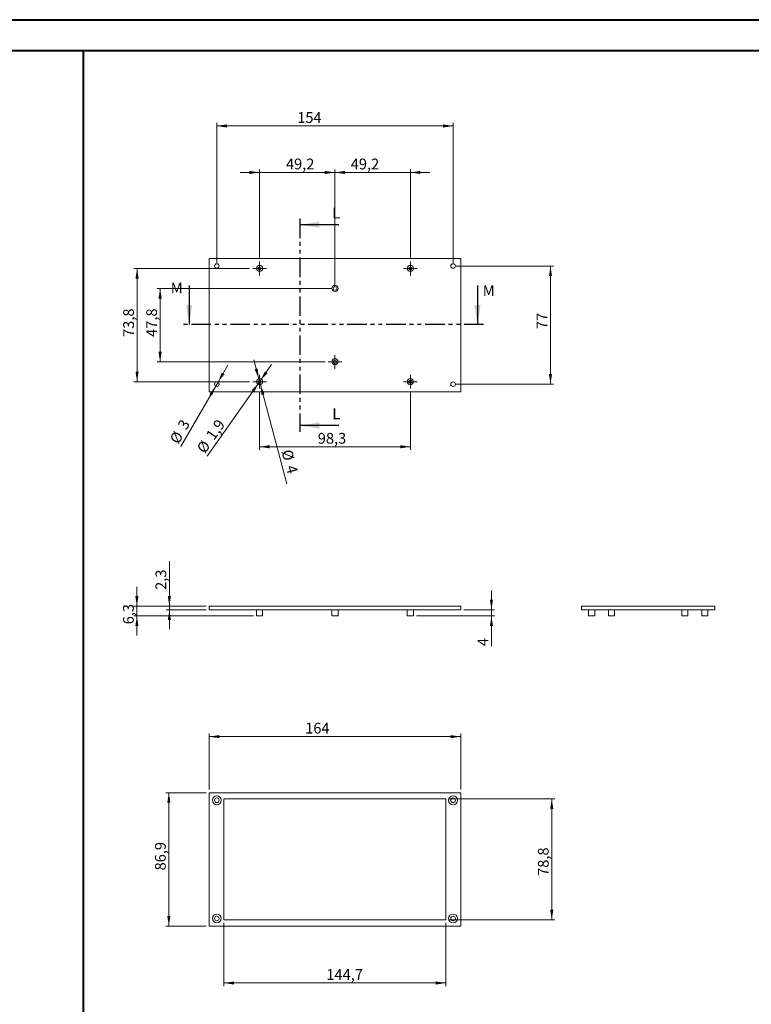
# Model space of a CAD drawing. Units: millimetres. Extents: x 0 to 841, y 0 to 594.
# Drawn here: x 239 to 477, y 273 to 594 of the extents above; entities that cross this region are included whole.
import ezdxf

# ---------------------------------------------------------------- set-up
doc = ezdxf.new("R2010")
doc.units = ezdxf.units.MM
doc.linetypes.add('PHANTOM', pattern=[12.7, 6.35, -1.27, 1.27, -1.27, 1.27, -1.27])
doc.styles.add('SLDTEXTSTYLE0', font='TXT', dxfattribs={"width": 0.75})
doc.dimstyles.new('SLDDIMSTYLE0', dxfattribs={"dimtxt": 3.5, "dimasz": 3.302, "dimexe": 0, "dimexo": 0.0625, "dimgap": 0.875, "dimtad": 1, "dimdec": 1, "dimlfac": 2, "dimrnd": 1e-09, "dimzin": 12, "dimdsep": 46, "dimtxsty": 'SLDTEXTSTYLE0', "dimsah": 1, "dimcen": 0.09, "dimadec": 0, "dimazin": 3, "dimtfac": 1, "dimtdec": 1, "dimtofl": 0, "dimtmove": 0, "dimatfit": 3, "dimfxl": 1, "dimfrac": 2, "dimtolj": 1, "dimtzin": 12, "dimarcsym": 0})
doc.dimstyles.new('SLDDIMSTYLE1', dxfattribs={"dimtxt": 3.5, "dimasz": 3.302, "dimexe": 0, "dimexo": 0.0625, "dimgap": 0.875, "dimtad": 1, "dimdec": 1, "dimlfac": 2, "dimrnd": 1e-09, "dimzin": 12, "dimdsep": 46, "dimtxsty": 'SLDTEXTSTYLE0', "dimsah": 1, "dimcen": 0.09, "dimadec": 0, "dimazin": 3, "dimtfac": 1, "dimtdec": 1, "dimtmove": 0, "dimatfit": 0, "dimfxl": 1, "dimfrac": 2, "dimtolj": 1, "dimtzin": 12, "dimarcsym": 0})
doc.dimstyles.new('SLDDIMSTYLE2', dxfattribs={"dimtxt": 3.5, "dimasz": 3.302, "dimexe": 0, "dimexo": 0.0625, "dimgap": 0.875, "dimtad": 1, "dimdec": 1, "dimlfac": 2, "dimrnd": 1e-09, "dimzin": 12, "dimdsep": 46, "dimtxsty": 'SLDTEXTSTYLE0', "dimsah": 1, "dimcen": 0.09, "dimadec": 0, "dimazin": 3, "dimtfac": 1, "dimtofl": 0, "dimtmove": 0, "dimatfit": 3, "dimfxl": 1, "dimfrac": 2, "dimtolj": 1, "dimtzin": 12, "dimarcsym": 0})
doc.dimstyles.new('SLDDIMSTYLE3', dxfattribs={"dimtxt": 3.5, "dimasz": 3.302, "dimexe": 0, "dimexo": 0.0625, "dimgap": 0.875, "dimtad": 1, "dimdec": 1, "dimlfac": 2, "dimrnd": 1e-09, "dimzin": 12, "dimdsep": 46, "dimtxsty": 'SLDTEXTSTYLE0', "dimsah": 1, "dimcen": 0, "dimadec": 0, "dimazin": 3, "dimtfac": 1, "dimtdec": 1, "dimtmove": 0, "dimatfit": 3, "dimfxl": 1, "dimfrac": 2, "dimtolj": 1, "dimtzin": 12, "dimarcsym": 0})

# ---------------------------------------------------------------- blocks, each defined once
blk = doc.blocks.new('_D_13')
at = {"color": 7, "linetype": 'Continuous', "lineweight": 0}
for p, q in [((316.74, 472.86), (316.74, 453.92)), ((365.89, 472.86), (365.89, 453.92)), ((316.74, 454.92), (365.89, 454.92))]:
    blk.add_line(p, q, dxfattribs=at)
for points in [[(316.74, 454.92), (320.04, 454.41), (320.04, 455.43)], [(365.89, 454.92), (362.59, 455.43), (362.59, 454.41)]]:
    blk.add_solid(points, dxfattribs=at)
at = {"color": 7, "linetype": 'Continuous', "lineweight": 0, "insert": (335.71, 459.43, -4.2), "char_height": 3.5, "attachment_point": 1, "style": 'SLDTEXTSTYLE0'}
blk.add_mtext('98,3', dxfattribs=at)
blk = doc.blocks.new('_D_14')
at = {"color": 7, "linetype": 'Continuous', "lineweight": 0}
for p, q in [((316.48, 477.07), (314.84, 483.21)), ((317, 475.14), (316.48, 477.07)), ((317, 475.14), (325.65, 442.86))]:
    blk.add_line(p, q, dxfattribs=at)
for points in [[(316.48, 477.07), (316.12, 480.39), (315.14, 480.13)], [(317, 475.14), (317.36, 471.82), (318.34, 472.08)]]:
    blk.add_solid(points, dxfattribs=at)
at = {"color": 7, "linetype": 'Continuous', "lineweight": 0, "char_height": 3.5, "attachment_point": 1, "rotation": 285, "style": 'SLDTEXTSTYLE0'}
for s, insert in [('%%c', (327.22, 454.36, -4.2)), ('4', (328.64, 449.28, -4.2))]:
    blk.add_mtext(s, dxfattribs=dict(at, insert=insert))
blk = doc.blocks.new('_D_15')
at = {"color": 7, "linetype": 'Continuous', "lineweight": 0}
for p, q in [((317.01, 476.49), (320.66, 481.68)), ((316.47, 475.73), (299.7, 451.88)), ((316.47, 475.73), (317.01, 476.49))]:
    blk.add_line(p, q, dxfattribs=at)
for points in [[(317.01, 476.49), (319.32, 478.89), (318.49, 479.48)], [(316.47, 475.73), (314.16, 473.32), (314.99, 472.74)]]:
    blk.add_solid(points, dxfattribs=at)
at = {"color": 7, "linetype": 'Continuous', "lineweight": 0, "char_height": 3.5, "attachment_point": 1, "rotation": 54.8802, "style": 'SLDTEXTSTYLE0'}
for s, insert in [('1,9', (299.02, 458.81, -4.2)), ('%%c', (296.03, 454.46, -4.2))]:
    blk.add_mtext(s, dxfattribs=dict(at, insert=insert))
blk = doc.blocks.new('_D_16')
at = {"color": 7, "linetype": 'Continuous', "lineweight": 0}
for p, q in [((302.82, 514.8), (302.82, 560.42)), ((302.82, 559.42), (379.82, 559.42)), ((379.82, 514.8), (379.82, 560.42))]:
    blk.add_line(p, q, dxfattribs=at)
for points in [[(302.82, 559.42), (306.12, 558.91), (306.12, 559.93)], [(379.82, 559.42), (376.51, 559.93), (376.51, 558.91)]]:
    blk.add_solid(points, dxfattribs=at)
at = {"color": 7, "linetype": 'Continuous', "lineweight": 0, "insert": (329.01, 563.93, -4.2), "char_height": 3.5, "attachment_point": 1, "style": 'SLDTEXTSTYLE0'}
blk.add_mtext('154', dxfattribs=at)
blk = doc.blocks.new('_D_17')
at = {"color": 7, "linetype": 'Continuous', "lineweight": 0}
for p, q in [((380.82, 513.8), (412.56, 513.8)), ((411.56, 475.3), (411.56, 513.8)), ((380.82, 475.3), (412.56, 475.3))]:
    blk.add_line(p, q, dxfattribs=at)
for points in [[(411.56, 513.8), (411.05, 510.5), (412.06, 510.5)], [(411.56, 475.3), (412.06, 478.6), (411.05, 478.6)]]:
    blk.add_solid(points, dxfattribs=at)
at = {"color": 7, "linetype": 'Continuous', "lineweight": 0, "insert": (407.04, 493.24, -4.2), "char_height": 3.5, "attachment_point": 1, "rotation": 90, "style": 'SLDTEXTSTYLE0'}
blk.add_mtext('77', dxfattribs=at)
blk = doc.blocks.new('_D_18')
at = {"color": 7, "linetype": 'Continuous', "lineweight": 0}
for p, q in [((303.19, 475.95), (306.37, 481.45)), ((302.44, 474.65), (303.19, 475.95)), ((302.44, 474.65), (291.12, 455.05))]:
    blk.add_line(p, q, dxfattribs=at)
for points in [[(303.19, 475.95), (305.28, 478.56), (304.4, 479.06)], [(302.44, 474.65), (300.35, 472.05), (301.23, 471.54)]]:
    blk.add_solid(points, dxfattribs=at)
at = {"color": 7, "linetype": 'Continuous', "lineweight": 0, "char_height": 3.5, "attachment_point": 1, "rotation": 60, "style": 'SLDTEXTSTYLE0'}
for s, insert in [('3', (289.84, 461.88, -4.2)), ('%%c', (287.24, 457.29, -4.2))]:
    blk.add_mtext(s, dxfattribs=dict(at, insert=insert))
blk = doc.blocks.new('_D_19')
at = {"color": 7, "linetype": 'Continuous', "lineweight": 0}
for p, q in [((313.49, 512.99), (275.81, 512.99)), ((276.81, 512.99), (276.81, 476.11)), ((313.49, 476.11), (275.81, 476.11))]:
    blk.add_line(p, q, dxfattribs=at)
for points in [[(276.81, 512.99), (276.3, 509.69), (277.32, 509.69)], [(276.81, 476.11), (277.32, 479.41), (276.3, 479.41)]]:
    blk.add_solid(points, dxfattribs=at)
at = {"color": 7, "linetype": 'Continuous', "lineweight": 0, "insert": (272.3, 490.7, -4.2), "char_height": 3.5, "attachment_point": 1, "rotation": 90, "style": 'SLDTEXTSTYLE0'}
blk.add_mtext('73,8', dxfattribs=at)
blk = doc.blocks.new('_D_20')
at = {"color": 7, "linetype": 'Continuous', "lineweight": 0}
for p, q in [((316.74, 516.24), (316.74, 545.28)), ((341.32, 507.5), (341.32, 545.28)), ((316.74, 544.28), (310.39, 544.28)), ((316.74, 544.28), (341.32, 544.28)), ((341.32, 544.28), (347.67, 544.28))]:
    blk.add_line(p, q, dxfattribs=at)
for points in [[(316.74, 544.28), (313.44, 544.78), (313.44, 543.77)], [(341.32, 544.28), (344.62, 543.77), (344.62, 544.78)]]:
    blk.add_solid(points, dxfattribs=at)
at = {"color": 7, "linetype": 'Continuous', "lineweight": 0, "insert": (325.34, 548.79, -4.2), "char_height": 3.5, "attachment_point": 1, "style": 'SLDTEXTSTYLE0'}
blk.add_mtext('49,2', dxfattribs=at)
blk = doc.blocks.new('_D_21')
at = {"color": 7, "linetype": 'Continuous', "lineweight": 0}
for p, q in [((341.32, 507.5), (341.32, 545.28)), ((365.89, 516.24), (365.89, 545.28)), ((341.32, 544.28), (334.97, 544.28)), ((365.89, 544.28), (341.32, 544.28)), ((365.89, 544.28), (372.24, 544.28))]:
    blk.add_line(p, q, dxfattribs=at)
for points in [[(341.32, 544.28), (338.01, 544.78), (338.01, 543.77)], [(365.89, 544.28), (369.19, 543.77), (369.19, 544.78)]]:
    blk.add_solid(points, dxfattribs=at)
at = {"color": 7, "linetype": 'Continuous', "lineweight": 0, "insert": (346.46, 548.79, -4.2), "char_height": 3.5, "attachment_point": 1, "style": 'SLDTEXTSTYLE0'}
blk.add_mtext('49,2', dxfattribs=at)
blk = doc.blocks.new('_D_22')
at = {"color": 7, "linetype": 'Continuous', "lineweight": 0}
for p, q in [((340.32, 506.5), (283.32, 506.5)), ((284.32, 506.5), (284.32, 482.6)), ((338.07, 482.6), (283.32, 482.6))]:
    blk.add_line(p, q, dxfattribs=at)
for points in [[(284.32, 506.5), (283.81, 503.2), (284.82, 503.2)], [(284.32, 482.6), (284.82, 485.9), (283.81, 485.9)]]:
    blk.add_solid(points, dxfattribs=at)
at = {"color": 7, "linetype": 'Continuous', "lineweight": 0, "insert": (279.8, 490.7, -4.2), "char_height": 3.5, "attachment_point": 1, "rotation": 90, "style": 'SLDTEXTSTYLE0'}
blk.add_mtext('47,8', dxfattribs=at)
blk = doc.blocks.new('SW_CENTERMARKSYMBOL_0')
at = {"color": 0, "linetype": 'Continuous', "lineweight": 0}
for p, q in [((-1.25, 0), (-2.25, 0)), ((0, 0), (-1.25, 0)), ((0, 1.25), (0, 2.25)), ((0, 0), (0, 1.25)), ((0, 0), (0, -1.25)), ((0, 0), (1.25, 0)), ((1.25, 0), (2.25, 0)), ((0, -1.25), (0, -2.25))]:
    blk.add_line(p, q, dxfattribs=at)
blk = doc.blocks.new('SW_CENTERMARKSYMBOL_1')
at = {"color": 0, "linetype": 'Continuous', "lineweight": 0}
for p, q in [((-1.25, 0), (-2.25, 0)), ((0, 0), (-1.25, 0)), ((0, 1.25), (0, 2.25)), ((0, 0), (0, 1.25)), ((0, 0), (0, -1.25)), ((0, 0), (1.25, 0)), ((1.25, 0), (2.25, 0)), ((0, -1.25), (0, -2.25))]:
    blk.add_line(p, q, dxfattribs=at)
blk = doc.blocks.new('SW_CENTERMARKSYMBOL_2')
at = {"color": 0, "linetype": 'Continuous', "lineweight": 0}
for p, q in [((-1.25, 0), (-2.25, 0)), ((0, 0), (-1.25, 0)), ((0, 1.25), (0, 2.25)), ((0, 0), (0, 1.25)), ((0, 0), (0, -1.25)), ((0, 0), (1.25, 0)), ((1.25, 0), (2.25, 0)), ((0, -1.25), (0, -2.25))]:
    blk.add_line(p, q, dxfattribs=at)
blk = doc.blocks.new('SW_CENTERMARKSYMBOL_3')
at = {"color": 0, "linetype": 'Continuous', "lineweight": 0}
for p, q in [((-1.25, 0), (-2.25, 0)), ((0, 0), (-1.25, 0)), ((0, 1.25), (0, 2.25)), ((0, 0), (0, 1.25)), ((0, 0), (0, -1.25)), ((0, 0), (1.25, 0)), ((1.25, 0), (2.25, 0)), ((0, -1.25), (0, -2.25))]:
    blk.add_line(p, q, dxfattribs=at)
blk = doc.blocks.new('SW_CENTERMARKSYMBOL_4')
at = {"color": 0, "linetype": 'Continuous', "lineweight": 0}
for p, q in [((-1.25, 0), (-2.25, 0)), ((0, 0), (-1.25, 0)), ((0, 1.25), (0, 2.25)), ((0, 0), (0, 1.25)), ((0, 0), (0, -1.25)), ((0, 0), (1.25, 0)), ((1.25, 0), (2.25, 0)), ((0, -1.25), (0, -2.25))]:
    blk.add_line(p, q, dxfattribs=at)
blk = doc.blocks.new('_D_23')
at = {"color": 7, "linetype": 'Continuous', "lineweight": 0}
for p, q in [((287.34, 402.95), (287.34, 417.61)), ((299.32, 402.95), (286.34, 402.95)), ((299.32, 401.8), (286.34, 401.8)), ((287.34, 402.95), (287.34, 401.8)), ((287.34, 401.8), (287.34, 395.45))]:
    blk.add_line(p, q, dxfattribs=at)
for points in [[(287.34, 402.95), (287.84, 406.26), (286.83, 406.26)], [(287.34, 401.8), (286.83, 398.5), (287.84, 398.5)]]:
    blk.add_solid(points, dxfattribs=at)
at = {"color": 7, "linetype": 'Continuous', "lineweight": 0, "insert": (282.83, 408.3, 0.05), "char_height": 3.5, "attachment_point": 1, "rotation": 90, "style": 'SLDTEXTSTYLE0'}
blk.add_mtext('2,3', dxfattribs=at)
blk = doc.blocks.new('_D_24')
at = {"color": 7, "linetype": 'Continuous', "lineweight": 0}
for p, q in [((392.32, 401.8), (392.32, 408.15)), ((383.32, 401.8), (393.32, 401.8)), ((392.32, 401.8), (392.32, 399.8)), ((367.89, 399.8), (393.32, 399.8)), ((392.32, 399.8), (392.32, 389.98))]:
    blk.add_line(p, q, dxfattribs=at)
for points in [[(392.32, 401.8), (392.82, 405.11), (391.81, 405.11)], [(392.32, 399.8), (391.81, 396.5), (392.82, 396.5)]]:
    blk.add_solid(points, dxfattribs=at)
at = {"color": 7, "linetype": 'Continuous', "lineweight": 0, "insert": (387.8, 389.98, 0.05), "char_height": 3.5, "attachment_point": 1, "rotation": 90, "style": 'SLDTEXTSTYLE0'}
blk.add_mtext('4', dxfattribs=at)
blk = doc.blocks.new('_D_25')
at = {"color": 7, "linetype": 'Continuous', "lineweight": 0}
for p, q in [((276.75, 402.95), (276.75, 409.3)), ((299.32, 402.95), (275.75, 402.95)), ((276.75, 402.95), (276.75, 399.8)), ((314.74, 399.8), (275.75, 399.8)), ((276.75, 399.8), (276.75, 393.45))]:
    blk.add_line(p, q, dxfattribs=at)
for points in [[(276.75, 402.95), (277.26, 406.26), (276.24, 406.26)], [(276.75, 399.8), (276.24, 396.5), (277.26, 396.5)]]:
    blk.add_solid(points, dxfattribs=at)
at = {"color": 7, "linetype": 'Continuous', "lineweight": 0, "insert": (272.24, 397.09, 0.05), "char_height": 3.5, "attachment_point": 1, "rotation": 90, "style": 'SLDTEXTSTYLE0'}
blk.add_mtext('6,3', dxfattribs=at)
blk = doc.blocks.new('_D_57')
at = {"color": 7, "linetype": 'Continuous', "lineweight": 0}
for p, q in [((305.14, 299.81), (305.14, 279.24)), ((377.49, 299.81), (377.49, 279.24)), ((305.14, 280.24), (377.49, 280.24))]:
    blk.add_line(p, q, dxfattribs=at)
for points in [[(305.14, 280.24), (308.44, 279.73), (308.44, 280.75)], [(377.49, 280.24), (374.19, 280.75), (374.19, 279.73)]]:
    blk.add_solid(points, dxfattribs=at)
at = {"color": 7, "linetype": 'Continuous', "lineweight": 0, "insert": (338.5, 284.75, 4.3), "char_height": 3.5, "attachment_point": 1, "style": 'SLDTEXTSTYLE0'}
blk.add_mtext('144,7', dxfattribs=at)
blk = doc.blocks.new('_D_58')
at = {"color": 7, "linetype": 'Continuous', "lineweight": 0}
for p, q in [((378.49, 340.21), (412.98, 340.21)), ((411.98, 300.81), (411.98, 340.21)), ((378.49, 300.81), (412.98, 300.81))]:
    blk.add_line(p, q, dxfattribs=at)
for points in [[(411.98, 340.21), (411.47, 336.91), (412.49, 336.91)], [(411.98, 300.81), (412.49, 304.12), (411.47, 304.12)]]:
    blk.add_solid(points, dxfattribs=at)
at = {"color": 7, "linetype": 'Continuous', "lineweight": 0, "insert": (407.47, 315.12, 4.3), "char_height": 3.5, "attachment_point": 1, "rotation": 90, "style": 'SLDTEXTSTYLE0'}
blk.add_mtext('78,8', dxfattribs=at)
blk = doc.blocks.new('_D_59')
at = {"color": 7, "linetype": 'Continuous', "lineweight": 0}
for p, q in [((300.32, 343.24), (300.32, 361.49)), ((300.32, 360.49), (382.32, 360.49)), ((382.32, 343.24), (382.32, 361.49))]:
    blk.add_line(p, q, dxfattribs=at)
for points in [[(300.32, 360.49), (303.62, 359.99), (303.62, 361)], [(382.32, 360.49), (379.01, 361), (379.01, 359.99)]]:
    blk.add_solid(points, dxfattribs=at)
at = {"color": 7, "linetype": 'Continuous', "lineweight": 0, "insert": (331.61, 365.01, 4.3), "char_height": 3.5, "attachment_point": 1, "style": 'SLDTEXTSTYLE0'}
blk.add_mtext('164', dxfattribs=at)
blk = doc.blocks.new('_D_60')
at = {"color": 7, "linetype": 'Continuous', "lineweight": 0}
for p, q in [((299.32, 342.24), (286.16, 342.24)), ((287.16, 342.24), (287.16, 298.79)), ((299.32, 298.79), (286.16, 298.79))]:
    blk.add_line(p, q, dxfattribs=at)
for points in [[(287.16, 342.24), (286.66, 338.94), (287.67, 338.94)], [(287.16, 298.79), (287.67, 302.09), (286.66, 302.09)]]:
    blk.add_solid(points, dxfattribs=at)
at = {"color": 7, "linetype": 'Continuous', "lineweight": 0, "insert": (282.65, 316.9, 4.3), "char_height": 3.5, "attachment_point": 1, "rotation": 90, "style": 'SLDTEXTSTYLE0'}
blk.add_mtext('86,9', dxfattribs=at)

msp = doc.modelspace()

# ---------------------------------------------------------------- linework, layer by layer
at = {"color": 7, "linetype": 'Continuous', "lineweight": 40}
for p, q in [((0.079, 594.042), (841.136, 594.042)), ((25.079, 584.042), (831.136, 584.042)), ((259.327, 10.042), (259.327, 584.042))]:
    msp.add_line(p, q, dxfattribs=at)
at = {"color": 7, "linetype": 'PHANTOM', "lineweight": 30}
for p, q in [((329.912, 529.27), (329.912, 459.83)), ((389.772, 494.798), (291.793, 494.798))]:
    msp.add_line(p, q, dxfattribs=at)
at = {"color": 7, "linetype": 'Continuous', "lineweight": 30}
for p, q in [((342.612, 527.27), (329.912, 527.27)), ((293.793, 507.498), (293.793, 494.798)), ((387.772, 507.498), (387.772, 494.798)), ((342.612, 461.83), (329.912, 461.83))]:
    msp.add_line(p, q, dxfattribs=at)
at = {"color": 7, "linetype": 'Continuous', "lineweight": 15}
for p, q in [((300.315, 516.275), (300.315, 472.825)), ((382.315, 516.275), (300.315, 516.275)), ((382.315, 472.825), (382.315, 516.275)), ((300.315, 472.825), (382.315, 472.825)), ((300.315, 401.803), (300.315, 402.953)), ((382.315, 402.953), (300.315, 402.953)), ((382.315, 401.803), (300.315, 401.803)), ((315.74, 401.803), (315.74, 399.803)), ((317.74, 399.803), (317.74, 401.803)), ((340.315, 401.803), (340.315, 399.803)), ((342.315, 399.803), (342.315, 401.803)), ((364.89, 401.803), (364.89, 399.803)), ((366.89, 399.803), (366.89, 401.803)), ((382.315, 401.803), (382.315, 402.953)), ((421.699, 401.803), (421.699, 402.953)), ((465.149, 402.953), (421.699, 402.953)), ((465.149, 401.803), (421.699, 401.803)), ((423.982, 401.803), (423.982, 399.803)), ((425.982, 399.803), (425.982, 401.803)), ((430.474, 401.803), (430.474, 399.803)), ((432.474, 399.803), (432.474, 401.803)), ((454.374, 401.803), (454.374, 399.803)), ((456.374, 399.803), (456.374, 401.803)), ((460.867, 401.803), (460.867, 399.803)), ((462.867, 399.803), (462.867, 401.803)), ((465.149, 401.803), (465.149, 402.953)), ((315.74, 399.803), (316.74, 399.803)), ((316.74, 399.803), (317.74, 399.803)), ((340.315, 399.803), (341.315, 399.803)), ((341.315, 399.803), (342.315, 399.803)), ((364.89, 399.803), (365.89, 399.803)), ((365.89, 399.803), (366.89, 399.803)), ((423.982, 399.803), (425.982, 399.803)), ((430.474, 399.803), (432.474, 399.803)), ((454.374, 399.803), (456.374, 399.803)), ((460.867, 399.803), (462.867, 399.803)), ((300.315, 342.239), (382.315, 342.239)), ((300.315, 298.789), (300.315, 342.239)), ((377.49, 340.214), (305.14, 340.214)), ((305.14, 340.214), (305.14, 300.814)), ((377.49, 300.814), (377.49, 340.214)), ((382.315, 342.239), (382.315, 298.789)), ((382.315, 298.789), (300.315, 298.789)), ((305.14, 300.814), (377.49, 300.814))]:
    msp.add_line(p, q, dxfattribs=at)
for centre, radius in [((302.815, 513.8), 0.75), ((316.74, 512.993), 1), ((316.74, 512.993), 0.462), ((365.89, 512.993), 1), ((365.89, 512.993), 0.462), ((379.815, 513.8), 0.75), ((341.315, 506.5), 1), ((341.315, 506.5), 0.575), ((341.315, 482.6), 1), ((341.315, 482.6), 0.575), ((302.815, 475.3), 0.75), ((316.74, 476.108), 1), ((316.74, 476.108), 0.462), ((365.89, 476.108), 1), ((365.89, 476.108), 0.575), ((379.815, 475.3), 0.75), ((302.815, 339.764), 1.45), ((302.815, 339.764), 0.75), ((379.815, 339.764), 1.45), ((379.815, 339.764), 0.75), ((302.815, 301.264), 1.45), ((302.815, 301.264), 0.75), ((379.815, 301.264), 1.45), ((379.815, 301.264), 0.75)]:
    msp.add_circle(centre, radius, dxfattribs=at)
at = {"color": 7, "linetype": 'Continuous', "lineweight": 30}
for points in [[(329.912, 527.27), (336.262, 526.254), (336.262, 528.286)], [(293.793, 494.798), (294.809, 501.148), (292.777, 501.148)], [(387.772, 494.798), (388.788, 501.148), (386.756, 501.148)], [(329.912, 461.83), (336.262, 460.814), (336.262, 462.846)]]:
    msp.add_solid(points, dxfattribs=at)

# ---------------------------------------------------------------- block references
at = {"color": 7, "linetype": 'Continuous', "lineweight": 0}
for name, p in [('SW_CENTERMARKSYMBOL_1', (316.74, 512.993)), ('SW_CENTERMARKSYMBOL_4', (365.89, 512.993)), ('SW_CENTERMARKSYMBOL_2', (341.315, 482.6)), ('SW_CENTERMARKSYMBOL_0', (316.74, 476.108)), ('SW_CENTERMARKSYMBOL_3', (365.89, 476.108))]:
    msp.add_blockref(name, p, dxfattribs=at)

# ---------------------------------------------------------------- texts
at = {"color": 7, "linetype": 'Continuous', "char_height": 3.5, "attachment_point": 1, "style": 'SLDTEXTSTYLE0'}
for s, insert in [('L', (340.459, 532.827)), ('M', (287.791, 508.362)), ('M', (389.484, 507.498)), ('L', (340.459, 467.387))]:
    msp.add_mtext(s, dxfattribs=dict(at, insert=insert))

# ---------------------------------------------------------------- dimensions: what is measured, and where the dimension line sits
at = {"color": 7, "linetype": 'Continuous', "lineweight": 0}
for base, p1, p2, dimstyle, picture, middle in [((379.815, 559.418), (302.815, 513.8), (379.815, 513.8), 'SLDDIMSTYLE0', '_D_16', (334.31, 559.418)), ((341.315265758, 544.275296842), (316.740265758, 515.242796842), (341.315265758, 506.500296842), 'SLDDIMSTYLE0', '_D_20', (331.286535378, 544.275296842)), ((341.315265758, 544.275296842), (365.890265758, 515.242796842), (341.315265758, 506.500296842), 'SLDDIMSTYLE0', '_D_21', (352.405297604, 544.275296842)), ((365.89, 454.92), (316.74, 473.858), (365.89, 473.858), 'SLDDIMSTYLE2', '_D_13', (341.656, 454.92)), ((382.315, 360.494), (300.315, 342.239), (382.315, 342.239), 'SLDDIMSTYLE0', '_D_59', (336.916, 360.494)), ((377.49, 280.239), (305.14, 300.814), (377.49, 300.814), 'SLDDIMSTYLE0', '_D_57', (345.738, 280.239))]:
    dim = msp.add_linear_dim(base=base, p1=p1, p2=p2, dimstyle=dimstyle, dxfattribs=at)
    dim.commit()
    dim.dimension.update_dxf_attribs({"geometry": picture, "text_midpoint": middle, "dimtype": 160})
for base, p1, p2, dimstyle, picture, middle in [((411.555, 513.8), (379.815, 475.3), (379.815, 513.8), 'SLDDIMSTYLE0', '_D_17', (411.555, 497.248)), ((276.808, 476.108), (314.49, 512.993), (314.49, 476.108), 'SLDDIMSTYLE0', '_D_19', (276.808, 496.652)), ((284.315, 482.6), (341.315, 506.5), (339.065, 482.6), 'SLDDIMSTYLE0', '_D_22', (284.315, 496.652)), ((287.337, 401.803), (300.315, 402.953), (300.315, 401.803), 'SLDDIMSTYLE1', '_D_23', (287.337, 412.953)), ((276.753, 399.803), (300.315, 402.953), (315.74, 399.803), 'SLDDIMSTYLE1', '_D_25', (276.753, 401.749)), ((392.315, 399.803), (382.315, 401.803), (366.89, 399.803), 'SLDDIMSTYLE1', '_D_24', (392.315, 392.697)), ((287.164, 298.789), (300.315, 342.239), (300.315, 298.789), 'SLDDIMSTYLE0', '_D_60', (287.164, 322.844)), ((411.982, 340.214), (377.49, 300.814), (377.49, 340.214), 'SLDDIMSTYLE0', '_D_58', (411.982, 321.072))]:
    dim = msp.add_linear_dim(base=base, p1=p1, p2=p2, angle=90, dimstyle=dimstyle, dxfattribs=at)
    dim.commit()
    dim.dimension.update_dxf_attribs({"geometry": picture, "text_midpoint": middle, "dimtype": 160})
for p1, p2, picture, middle in [((302.44, 474.651), (303.19, 475.95), '_D_18', (293.693, 459.5)), ((316.474, 475.729), (317.006, 476.486), '_D_15', (303.797, 457.705)), ((316.999, 475.142), (316.481, 477.074), '_D_14', (324.299, 447.899))]:
    dim = msp.add_diameter_dim_2p(p1=p1, p2=p2, dimstyle='SLDDIMSTYLE3', dxfattribs=at)
    dim.commit()
    dim.dimension.update_dxf_attribs({"geometry": picture, "text_midpoint": middle, "dimtype": 163})

doc.saveas('drawing.dxf')
